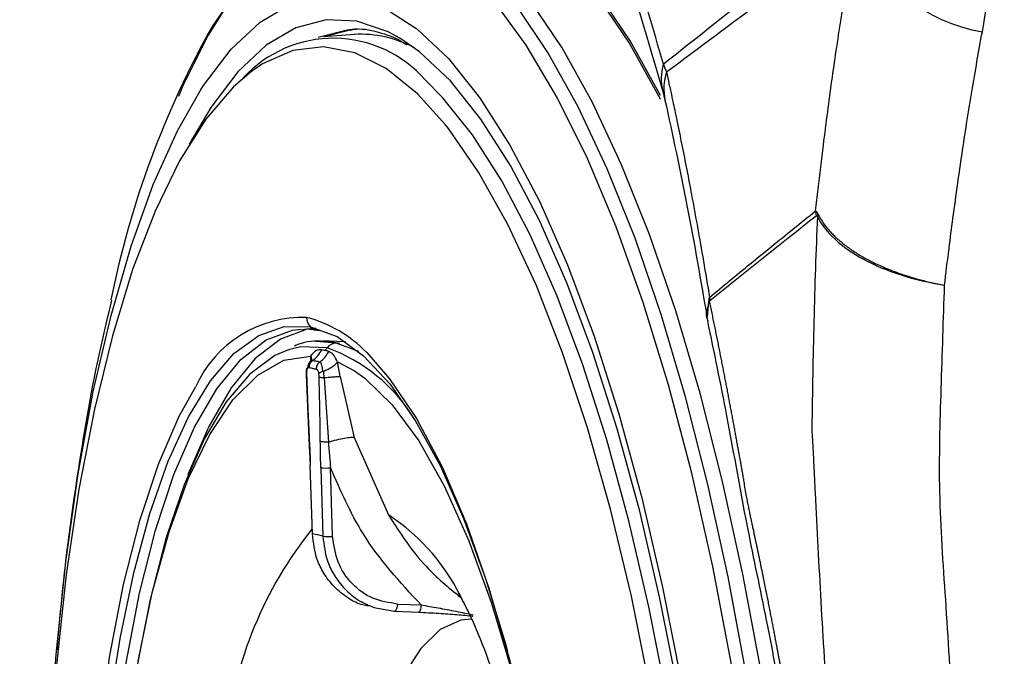
# Model space of a CAD drawing. Extents: x 526 to 613, y 487 to 635.
# Drawn here: x 601 to 603, y 550 to 551 of the extents above; entities that cross this region are included whole.
import ezdxf

# ---------------------------------------------------------------- set-up
doc = ezdxf.new("R2010")
doc.units = 0
doc.header["$MEASUREMENT"] = 0
doc.layers.add('1', color=4, linetype='Continuous')
doc.layers.add('STD TEST', color=3, linetype='Continuous')

# ---------------------------------------------------------------- blocks, each defined once
blk = doc.blocks.new('2023 VANGUARD')
at = {"layer": '1', "color": 3, "linetype": 'Continuous', "lineweight": 25}
for p, q in [((32.6698, -41.0889), (32.6747, -41.0885)), ((32.6771, -41.0963), (32.6316, -41.0997)), ((33.1365, -41.1814), (33.1397, -41.1941)), ((33.2029, -41.5171), (33.2054, -41.4894)), ((32.6397, -41.5527), (32.6201, -41.5538)), ((32.6499, -41.5563), (32.6201, -41.5538)), ((32.6397, -41.5527), (32.6638, -41.5541)), ((32.6839, -41.569), (32.6499, -41.5563)), ((32.6104, -41.5847), (32.6098, -41.5848)), ((32.612, -41.5755), (32.6117, -41.5843)), ((32.6518, -41.5843), (32.6775, -41.5978)), ((32.6054, -41.6029), (32.6095, -41.699)), ((32.632, -41.6079), (32.6384, -41.7038)), ((32.6559, -41.6061), (32.6766, -41.6968)), ((32.6095, -41.699), (32.6112, -41.7381)), ((32.6766, -41.6968), (32.7279, -41.8123)), ((32.611, -41.7383), (32.6141, -41.8405)), ((32.6146, -41.8407), (32.6115, -41.7386)), ((32.6272, -41.742), (32.6303, -41.8442)), ((32.6448, -41.8444), (32.6417, -41.7422)), ((32.706, -41.9502), (32.7371, -41.956)), ((32.7412, -41.9451), (32.7764, -41.9464)), ((32.7374, -41.956), (32.7738, -41.9574))]:
    blk.add_line(p, q, dxfattribs=at)
at = {"layer": '1', "color": 3, "linetype": 'Continuous', "lineweight": 25, "flags": 128}
for points in [[(33.3597, -42.8221), (33.3524, -42.6636), (33.341, -42.5055), (33.3255, -42.349), (33.3061, -42.1953), (33.2828, -42.0455), (33.2559, -41.9008), (33.2256, -41.7623), (33.1922, -41.6311), (33.1557, -41.5081), (33.1167, -41.3943), (33.0752, -41.2905), (33.0317, -41.1976), (32.9865, -41.1163), (32.94, -41.047), (32.8924, -40.9905), (32.8442, -40.9471), (32.7956, -40.9172), (32.7472, -40.9009), (32.7054, -40.898)], [(33.133, -41.1872), (33.0878, -41.1058), (33.0411, -41.0364), (32.9934, -40.9797), (32.945, -40.9362), (32.8963, -40.9062), (32.8477, -40.8899), (32.7996, -40.8874), (32.7637, -40.8948)], [(32.8062, -40.8924), (32.8479, -40.8953), (32.8964, -40.9116), (32.9449, -40.9415), (32.9931, -40.9849), (33.0407, -41.0414), (33.0873, -41.1107), (33.1325, -41.192), (33.1327, -41.1925)], [(33.3373, -42.8229), (33.33, -42.6649), (33.3186, -42.5074), (33.3032, -42.3514), (33.2838, -42.1983), (33.2606, -42.049), (33.2339, -41.9048), (33.2037, -41.7668), (33.1703, -41.6361), (33.134, -41.5135), (33.0951, -41.4001), (33.0538, -41.2967), (33.0105, -41.2041), (32.9654, -41.123), (32.919, -41.0541), (32.8716, -40.9977), (32.8235, -40.9545), (32.7752, -40.9247), (32.7269, -40.9085), (32.6791, -40.906), (32.6422, -40.9137)], [(32.6422, -40.9137), (32.6321, -40.9173), (32.5862, -40.9424), (32.5419, -40.9809), (32.4995, -41.0326), (32.4592, -41.0971), (32.4214, -41.174), (32.415, -41.1889)], [(33.3182, -42.8226), (33.3108, -42.6617), (33.299, -42.5013), (33.283, -42.3425), (33.2628, -42.1868), (33.2388, -42.0353), (33.2109, -41.8894), (33.1795, -41.7501), (33.1449, -41.6185), (33.1072, -41.4958), (33.0669, -41.383), (33.0241, -41.2809), (32.9794, -41.1903), (32.933, -41.112), (32.8852, -41.0467), (32.8366, -40.9948), (32.7875, -40.9567), (32.7382, -40.9329), (32.6892, -40.9234), (32.6409, -40.9283), (32.5936, -40.9476), (32.5478, -40.9812), (32.5037, -41.0287), (32.4662, -41.0827)], [(32.4477, -41.1802), (32.4526, -41.1725), (32.4938, -41.1183), (32.537, -41.0778), (32.5819, -41.0512), (32.628, -41.0389), (32.675, -41.0409), (32.7225, -41.0572), (32.77, -41.0877), (32.8172, -41.1321), (32.8636, -41.1901), (32.9089, -41.2611), (32.9527, -41.3445), (32.9946, -41.4397), (33.0342, -41.5458), (33.0712, -41.6619), (33.1053, -41.787), (33.1362, -41.92), (33.1636, -42.0599), (33.1873, -42.2054), (33.2072, -42.3553), (33.2229, -42.5083), (33.2345, -42.6631), (33.2417, -42.8183)], [(32.745, -41.102), (32.7274, -41.0923), (32.681, -41.0763), (32.635, -41.0743), (32.5898, -41.0864), (32.5459, -41.1124), (32.5036, -41.1521), (32.4633, -41.2052), (32.4312, -41.2598)], [(32.6234, -41.1005), (32.6666, -41.0892), (32.6698, -41.0889)], [(32.6818, -41.0881), (32.6738, -41.0888), (32.6316, -41.0997)], [(33.2356, -42.816), (33.2285, -42.664), (33.2172, -42.5125), (33.2018, -42.3628), (33.1824, -42.2161), (33.1592, -42.0737), (33.1323, -41.9368), (33.1021, -41.8065), (33.0687, -41.6841), (33.0325, -41.5705), (32.9937, -41.4666), (32.9527, -41.3735), (32.9099, -41.2918), (32.8656, -41.2223), (32.8201, -41.1656), (32.7739, -41.1221), (32.745, -41.102)], [(32.8129, -41.2311), (32.7711, -41.1847), (32.7244, -41.147), (32.6776, -41.1235), (32.6311, -41.1145), (32.5853, -41.12), (32.5405, -41.14), (32.5239, -41.1513)], [(32.5239, -41.1513), (32.4973, -41.1743), (32.4559, -41.2226), (32.4169, -41.2845), (32.3804, -41.3594), (32.3469, -41.4466), (32.3167, -41.5453), (32.29, -41.6547), (32.267, -41.7737), (32.2481, -41.9013), (32.2333, -42.0364), (32.2228, -42.1776), (32.2167, -42.3237), (32.215, -42.4734), (32.2177, -42.6254)], [(33.2176, -42.815), (33.2106, -42.6654), (33.1995, -42.5163), (33.1843, -42.3688), (33.1652, -42.2244), (33.1424, -42.0842), (33.1159, -41.9494), (33.0861, -41.8211), (33.0533, -41.7006), (33.0176, -41.5887), (32.9794, -41.4865), (32.9391, -41.3947), (32.8969, -41.3143), (32.8533, -41.2459), (32.8085, -41.19), (32.7833, -41.1646)], [(32.2153, -42.3969), (32.2166, -42.313), (32.2225, -42.1642), (32.2328, -42.0202), (32.2472, -41.8821), (32.2658, -41.7511), (32.2883, -41.6284), (32.3147, -41.515), (32.3445, -41.4119), (32.3776, -41.32), (32.4138, -41.2399), (32.4477, -41.1802)], [(33.1957, -42.8152), (33.1885, -42.6624), (33.1769, -42.5101), (33.1611, -42.3597), (33.1412, -42.2126), (33.1173, -42.07), (33.0897, -41.9334), (33.0587, -41.8039), (33.0244, -41.6827), (32.9873, -41.5709), (32.9477, -41.4695), (32.9058, -41.3794), (32.8622, -41.3015), (32.8171, -41.2364), (32.8129, -41.2311)], [(32.4291, -43.5398), (32.3989, -43.4409), (32.3718, -43.3336), (32.3479, -43.2191), (32.3275, -43.0989), (32.311, -42.9742), (32.2984, -42.8465), (32.2899, -42.7175), (32.2857, -42.5885), (32.2858, -42.4611), (32.2901, -42.3367), (32.2987, -42.2169), (32.3114, -42.103), (32.3281, -41.9964), (32.3485, -41.8984), (32.3725, -41.81), (32.3998, -41.7323), (32.43, -41.6662), (32.4628, -41.6125), (32.4978, -41.5719), (32.5346, -41.5447), (32.5727, -41.5314), (32.6118, -41.532)], [(32.3026, -42.6525), (32.3005, -42.5202), (32.303, -42.3905), (32.3101, -42.2649), (32.3216, -42.1451), (32.3374, -42.0326), (32.3573, -41.9287), (32.3811, -41.8348), (32.4084, -41.7521), (32.439, -41.6816), (32.4724, -41.6242), (32.5082, -41.5806), (32.5459, -41.5513), (32.5852, -41.5368), (32.5981, -41.5353)], [(32.6195, -41.5341), (32.6066, -41.5356), (32.5673, -41.5502), (32.5296, -41.5794), (32.4938, -41.623), (32.4604, -41.6804), (32.4298, -41.7509), (32.429, -41.7531)], [(32.6118, -41.532), (32.6513, -41.5466), (32.6908, -41.575), (32.7298, -41.6169), (32.7679, -41.6717), (32.8047, -41.7389), (32.8396, -41.8176), (32.8723, -41.907), (32.9025, -42.0059), (32.9052, -42.0159)], [(32.5789, -41.5661), (32.5586, -41.5748), (32.5215, -41.6024), (32.4863, -41.644), (32.4535, -41.6992), (32.4234, -41.7673), (32.3964, -41.8473), (32.3729, -41.9384), (32.3531, -42.0393), (32.352, -42.0461)], [(32.6365, -41.5632), (32.5971, -41.5617), (32.5789, -41.5661)], [(32.6956, -41.5705), (32.7297, -41.6093), (32.7695, -41.6684), (32.8077, -41.7408), (32.8439, -41.8256), (32.8776, -41.9216), (32.9084, -42.0278), (32.9358, -42.1427), (32.9597, -42.2649), (32.9795, -42.3929), (32.9952, -42.525), (33.0065, -42.6596), (33.0132, -42.7951)], [(32.3551, -42.0302), (32.3762, -41.9285), (32.4012, -41.8375), (32.4298, -41.7586), (32.4617, -41.6927), (32.4963, -41.6409), (32.5332, -41.6038), (32.572, -41.5819), (32.612, -41.5755)], [(32.6775, -41.5978), (32.6927, -41.6086), (32.7333, -41.6481), (32.773, -41.7021), (32.8112, -41.7701), (32.8475, -41.8509), (32.8813, -41.9437), (32.9122, -42.047), (32.934, -42.134)], [(32.2777, -42.6523), (32.2756, -42.5178), (32.2781, -42.3858), (32.2853, -42.2581), (32.297, -42.1363), (32.3131, -42.0218), (32.3334, -41.9162), (32.3575, -41.8207), (32.3853, -41.7366), (32.4164, -41.6649), (32.441, -41.6207)], [(32.6112, -41.7381), (32.611, -41.7382), (32.611, -41.7383)], [(32.611, -41.7383), (32.6111, -41.7384), (32.6115, -41.7386)], [(32.6146, -41.8407), (32.6141, -41.8406), (32.6141, -41.8405)], [(32.8523, -41.9679), (32.8357, -41.9692), (32.805, -41.983), (32.7759, -42.0114), (32.749, -42.0537), (32.7249, -42.1092)]]:
    blk.add_lwpolyline(points, dxfattribs=at)
at = {"layer": '1', "color": 3, "linetype": 'Continuous', "lineweight": 25}
for centre, radius, start, end in [((33.6538, -40.848), 0.248, 202.0023, 260.3905), ((33.6841, -41.7669), 1.3969, 150.6739, 168.6411), ((32.6459, -41.2839), 0.1819, 40.979, 137.5312), ((32.6869, -41.2618), 0.1658, 61.4492, 93.4028), ((33.2125, -41.1625), 0.0783, 163.8898, 193.9081), ((33.2227, -41.1775), 0.0846, 162.6405, 191.2828), ((33.4643, -41.3532), 0.1004, 183.5157, 187.6751), ((33.4435, -41.3712), 0.0769, 173.8315, 177.3628), ((33.2885, -41.4762), 0.0842, 189.0518, 191.9332), ((33.3061, -41.4798), 0.1003, 184.716, 187.4927), ((32.6003, -41.6927), 0.1748, 88.1232, 155.6759), ((32.6257, -41.5181), 0.0197, 179.7355, 224.8344), ((32.5565, -41.705), 0.1935, 44.047, 75.1791), ((32.6245, -41.5193), 0.018, 225.0348, 273.1042), ((32.6511, -41.5752), 0.0189, 93.6267, 140.7263), ((32.6521, -41.5762), 0.0203, 140.2939, 154.5154), ((32.6081, -41.6833), 0.1187, 74.9092, 77.5211), ((32.5507, -41.8009), 0.2527, 31.2788, 70.1587), ((32.6355, -41.6612), 0.0812, 264.1314, 274.4066), ((32.5619, -42.0679), 0.3047, 24.0566, 56.9897), ((33.0831, -42.2079), 0.6003, 141.3968, 173.8454), ((32.6033, -41.9291), 0.0891, 72.3678, 82.6905), ((32.6386, -41.7634), 0.0812, 264.1313, 274.4066), ((32.7301, -41.9472), 0.0113, 309.324, 11.1801), ((32.7375, -41.955), 0.00103, 249.6825, 256.591), ((32.7727, -41.9564), 0.00103, 249.4226, 256.5872)]:
    blk.add_arc(centre, radius, start, end, dxfattribs=at)
for points, knots in [([(33.1373, -41.1408), (33.1071, -41.0328), (33.0753, -40.9315), (33.0256, -40.7893), (33.0087, -40.7436), (32.9741, -40.6554), (32.9564, -40.6128), (32.867, -40.4106), (32.7931, -40.2825), (32.6977, -40.1644), (32.6785, -40.143), (32.6403, -40.1051), (32.6213, -40.0886), (32.5645, -40.046), (32.5269, -40.027), (32.4519, -40.0077), (32.4143, -40.0077), (32.3415, -40.0267), (32.3061, -40.0456), (32.254, -40.0877), (32.2369, -40.1041), (32.203, -40.1415), (32.1862, -40.1627), (32.1368, -40.2326), (32.1055, -40.2877), (32.0456, -40.414), (32.0171, -40.4853), (31.9766, -40.6048), (31.9634, -40.6468), (31.9382, -40.7337), (31.9262, -40.7787), (31.8916, -40.9185), (31.8706, -41.0179), (31.8328, -41.2292), (31.816, -41.3421), (31.7739, -41.6897), (31.7562, -41.9355), (31.7499, -42.1956)], [0, 0, 0, 0, 0.0625, 0.0625, 0.09375, 0.09375, 0.125, 0.125, 0.25, 0.25, 0.28125, 0.28125, 0.3125, 0.3125, 0.375, 0.375, 0.4375, 0.4375, 0.5, 0.5, 0.53125, 0.53125, 0.5625, 0.5625, 0.625, 0.625, 0.6875, 0.6875, 0.71875, 0.71875, 0.75, 0.75, 0.8125, 0.8125, 0.875, 0.875, 1, 1, 1, 1]), ([(31.9532, -42.2332), (31.9547, -42.1852), (31.9576, -42.0927), (31.9647, -41.9615), (31.9731, -41.8426), (31.9824, -41.7358), (31.9921, -41.6407), (32.0078, -41.5059), (32.0318, -41.3366), (32.0672, -41.1422), (32.1036, -40.9803), (32.14, -40.8447), (32.1759, -40.7297), (32.2143, -40.625), (32.2483, -40.5462), (32.2769, -40.488), (32.2999, -40.4456), (32.3242, -40.4054), (32.3498, -40.3678), (32.3767, -40.3332), (32.405, -40.3021), (32.4288, -40.2803), (32.4478, -40.2653), (32.4621, -40.2552), (32.4776, -40.2455), (32.4945, -40.2366), (32.5127, -40.2288), (32.5375, -40.2207), (32.566, -40.2155), (32.6047, -40.216), (32.6345, -40.219), (32.6547, -40.2291), (32.6581, -40.2308)], [0, 0, 0, 0, 0.039701, 0.076516, 0.110448, 0.1415, 0.169676, 0.194977, 0.263713, 0.328857, 0.390422, 0.439314, 0.488201, 0.537089, 0.585985, 0.611292, 0.637475, 0.664534, 0.692471, 0.721288, 0.750987, 0.781569, 0.794805, 0.809237, 0.824863, 0.841685, 0.859705, 0.878922, 0.914669, 0.942948, 0.990521, 1, 1, 1, 1]), ([(32.6707, -40.2344), (32.6796, -40.2393), (32.6956, -40.248), (32.7223, -40.2727), (32.7459, -40.2981), (32.7683, -40.3252), (32.7905, -40.3547), (32.8158, -40.3916), (32.8471, -40.4418), (32.8871, -40.5133), (32.9321, -40.6049), (32.9803, -40.7157), (33.0296, -40.8429), (33.083, -40.9976), (33.1181, -41.118), (33.1365, -41.1814)], [0, 0, 0, 0, 0.1067003, 0.1910896, 0.2527448, 0.2966719, 0.3420001, 0.3902671, 0.4448223, 0.5171089, 0.6085539, 0.6902568, 0.7826593, 0.8856236, 1, 1, 1, 1]), ([(33.3667, -41.3676), (33.3646, -41.4188), (33.3628, -41.4709), (33.3608, -41.5504), (33.3602, -41.5773), (33.3595, -41.6177), (33.3593, -41.6312), (33.359, -41.6512), (33.3589, -41.6579), (33.3587, -41.6678), (33.3586, -41.6711), (33.3585, -41.6759), (33.3585, -41.6775), (33.3584, -41.6808), (33.3584, -41.6834), (33.3585, -41.687), (33.3586, -41.6897), (33.3587, -41.6911), (33.359, -41.6955), (33.3592, -41.6984), (33.3597, -41.7063), (33.3599, -41.7107), (33.3603, -41.7188), (33.3605, -41.7226), (33.3609, -41.73), (33.3611, -41.7337), (33.3619, -41.7516), (33.3626, -41.7656), (33.3647, -41.8069), (33.3661, -41.8335), (33.3703, -41.9143), (33.3733, -41.969), (33.3836, -42.1343), (33.3918, -42.2449), (33.4058, -42.4124), (33.4107, -42.4686), (33.421, -42.5807), (33.4264, -42.6365), (33.4433, -42.8027), (33.4554, -42.912), (33.4812, -43.1279), (33.495, -43.2344), (33.5168, -43.3921), (33.5243, -43.4444), (33.5395, -43.5469), (33.5472, -43.5973), (33.5707, -43.7461), (33.5868, -43.842), (33.6202, -44.0273), (33.6374, -44.1167), (33.6641, -44.2461), (33.6731, -44.2884), (33.6911, -44.3703), (33.7002, -44.4101), (33.7277, -44.526), (33.7462, -44.5988), (33.7745, -44.7015), (33.784, -44.7347), (33.8031, -44.7989), (33.8224, -44.861), (33.842, -44.9185), (33.8615, -44.9734), (33.8712, -44.9995), (33.9005, -45.0741), (33.92, -45.1188), (33.9591, -45.1986), (33.9787, -45.2337), (34.0081, -45.2795), (34.0179, -45.2936), (34.0374, -45.3192), (34.047, -45.3308), (34.0758, -45.362), (34.0948, -45.3779), (34.1322, -45.401), (34.1506, -45.408), (34.178, -45.412), (34.1871, -45.4123), (34.2051, -45.4106), (34.214, -45.4087), (34.2403, -45.4), (34.2573, -45.3902), (34.2902, -45.3631), (34.3062, -45.3459), (34.3372, -45.3045), (34.3522, -45.2805), (34.3812, -45.2258), (34.3952, -45.195), (34.4218, -45.1281), (34.4344, -45.0919), (34.4523, -45.0338), (34.4582, -45.0138), (34.4695, -44.9726), (34.475, -44.9514), (34.4909, -44.8866), (34.5008, -44.8414), (34.5284, -44.7012), (34.544, -44.6014), (34.5701, -44.3911), (34.5806, -44.2802), (34.5963, -44.0569), (34.6016, -43.9438), (34.6062, -43.773), (34.6072, -43.7159), (34.608, -43.6013), (34.608, -43.5437), (34.6062, -43.3726), (34.6031, -43.2609), (34.5936, -43.0425), (34.5872, -42.9358), (34.5757, -42.7798), (34.5715, -42.7284), (34.5625, -42.6271), (34.5577, -42.5773), (34.5427, -42.4315), (34.5319, -42.3389), (34.5089, -42.1623), (34.4967, -42.0783), (34.4717, -41.9186), (34.4588, -41.8428), (34.4391, -41.7352), (34.4325, -41.7003), (34.4193, -41.6331), (34.4127, -41.6007), (34.3801, -41.4442), (34.3546, -41.3369), (34.3191, -41.1981), (34.3077, -41.1557), (34.286, -41.078), (34.2756, -41.0426), (34.261, -40.994), (34.2563, -40.9786), (34.2496, -40.9566), (34.2473, -40.9495), (34.2441, -40.9388), (34.243, -40.9353), (34.2413, -40.9298), (34.2408, -40.9279), (34.2399, -40.9247), (34.2396, -40.9235), (34.2391, -40.9214), (34.2389, -40.9207), (34.2385, -40.9191), (34.2384, -40.9183), (34.238, -40.9169), (34.2378, -40.9163), (34.2373, -40.9149), (34.2371, -40.9141), (34.2364, -40.9119), (34.2359, -40.9104), (34.2345, -40.906), (34.2336, -40.903), (34.2309, -40.894), (34.229, -40.888), (34.2238, -40.8708), (34.2204, -40.8602), (34.2048, -40.8105), (34.1953, -40.782), (34.189, -40.7632)], [0, 0, 0, 0, 0.007813, 0.007813, 0.011719, 0.011719, 0.013672, 0.013672, 0.014648, 0.014648, 0.015137, 0.015137, 0.015381, 0.015381, 0.015625, 0.015747, 0.015747, 0.015869, 0.015869, 0.016113, 0.016113, 0.016602, 0.016602, 0.01709, 0.01709, 0.017578, 0.017578, 0.019531, 0.019531, 0.023437, 0.023437, 0.03125, 0.03125, 0.046875, 0.046875, 0.054688, 0.054688, 0.0625, 0.0625, 0.078125, 0.078125, 0.09375, 0.09375, 0.101563, 0.101563, 0.109375, 0.109375, 0.125, 0.125, 0.140625, 0.140625, 0.148438, 0.148438, 0.15625, 0.15625, 0.171875, 0.171875, 0.179688, 0.179688, 0.1875, 0.195313, 0.195313, 0.203125, 0.203125, 0.21875, 0.21875, 0.234375, 0.234375, 0.242188, 0.242188, 0.25, 0.25, 0.265625, 0.265625, 0.28125, 0.28125, 0.289063, 0.289063, 0.296875, 0.296875, 0.3125, 0.3125, 0.328125, 0.328125, 0.34375, 0.34375, 0.359375, 0.359375, 0.375, 0.375, 0.382813, 0.382813, 0.390625, 0.390625, 0.40625, 0.40625, 0.4375, 0.4375, 0.46875, 0.46875, 0.5, 0.5, 0.515625, 0.515625, 0.53125, 0.53125, 0.5625, 0.5625, 0.59375, 0.59375, 0.609375, 0.609375, 0.625, 0.625, 0.65625, 0.65625, 0.6875, 0.6875, 0.71875, 0.71875, 0.734375, 0.734375, 0.75, 0.75, 0.8125, 0.8125, 0.84375, 0.84375, 0.875, 0.875, 0.890625, 0.890625, 0.898438, 0.898438, 0.902344, 0.902344, 0.904297, 0.904297, 0.905273, 0.905273, 0.905762, 0.905762, 0.90625, 0.90625, 0.907227, 0.907227, 0.908203, 0.908203, 0.910156, 0.910156, 0.914063, 0.914063, 0.921875, 0.921875, 0.9375, 0.9375, 1, 1, 1, 1]), ([(33.3641, -41.3593), (33.3654, -41.3484), (33.3679, -41.3266), (33.3718, -41.2939), (33.3764, -41.2554), (33.3819, -41.2124), (33.3882, -41.1655), (33.3949, -41.1193), (33.4009, -41.08), (33.4057, -41.049), (33.4093, -41.026), (33.4128, -41.0048), (33.4153, -40.9902), (33.4165, -40.9833)], [0, 0, 0, 0, 0.08267, 0.166043, 0.249969, 0.378466, 0.499862, 0.619435, 0.749924, 0.821422, 0.87497, 0.940792, 1, 1, 1, 1]), ([(32.6709, -41.0898), (32.6739, -41.0892), (32.6889, -41.0863), (32.7151, -41.0931), (32.7407, -41.1013), (32.7541, -41.1112), (32.7553, -41.112)], [0, 0, 0, 0, 0.110645, 0.571359, 0.964182, 1, 1, 1, 1]), ([(33.5562, -41.4698), (33.557, -41.4626), (33.5592, -41.4442), (33.5633, -41.411), (33.569, -41.3674), (33.5754, -41.3206), (33.5822, -41.2736), (33.5892, -41.228), (33.5966, -41.1821), (33.6044, -41.1365), (33.6097, -41.1072), (33.6124, -41.0925)], [0, 0, 0, 0, 0.0537107, 0.1370727, 0.2500602, 0.385424, 0.4999995, 0.6202554, 0.7499392, 0.8749429, 1, 1, 1, 1]), ([(33.1373, -41.1408), (33.1381, -41.1427), (33.1397, -41.1466), (33.1412, -41.1503), (33.1419, -41.1522)], [0, 0, 0, 0, 0.494327, 1, 1, 1, 1]), ([(33.1419, -41.1522), (33.1432, -41.1581), (33.1458, -41.1702), (33.1484, -41.1823), (33.1498, -41.1885)], [0, 0, 0, 0, 0.482965, 1, 1, 1, 1]), ([(33.1498, -41.1885), (33.1503, -41.191), (33.1518, -41.1979), (33.1544, -41.2099), (33.1589, -41.2316), (33.165, -41.2612), (33.1723, -41.2981), (33.18, -41.3387), (33.1883, -41.3839), (33.1972, -41.4348), (33.2031, -41.47), (33.2061, -41.4881)], [0, 0, 0, 0, 0.026175, 0.071433, 0.125009, 0.250012, 0.375096, 0.500006, 0.657953, 0.824784, 1, 1, 1, 1]), ([(33.1397, -41.194), (33.1511, -41.2466), (33.1739, -41.3515), (33.1931, -41.4638), (33.2027, -41.5199)], [0, 0, 0, 0, 0.500613, 1, 1, 1, 1]), ([(33.2061, -41.4881), (33.216, -41.4798), (33.2363, -41.463), (33.267, -41.4378), (33.2987, -41.412), (33.3312, -41.3857), (33.353, -41.3682), (33.3641, -41.3593)], [0, 0, 0, 0, 0.18666, 0.37999, 0.57999, 0.786661, 1, 1, 1, 1]), ([(33.3641, -41.3593), (33.3644, -41.3594), (33.3648, -41.3597), (33.3656, -41.3604), (33.3663, -41.3614), (33.3669, -41.3624), (33.3671, -41.3629)], [0, 0, 0, 0, 0.264034, 0.516364, 0.760428, 1, 1, 1, 1]), ([(33.3667, -41.3676), (33.3782, -41.3911), (33.4024, -41.4135), (33.4686, -41.4492), (33.5109, -41.4628), (33.5562, -41.4698)], [0, 0, 0, 0, 0.5, 0.5, 1, 1, 1, 1]), ([(33.3671, -41.3629), (33.3679, -41.3646), (33.3696, -41.3679), (33.3726, -41.373), (33.376, -41.378), (33.3799, -41.3832), (33.3842, -41.3883), (33.389, -41.3935), (33.3942, -41.3987), (33.3999, -41.4038), (33.4062, -41.4089), (33.4128, -41.4139), (33.42, -41.4189), (33.4276, -41.4238), (33.4339, -41.4275), (33.4389, -41.4303), (33.4432, -41.4326), (33.4488, -41.4355), (33.4561, -41.439), (33.465, -41.443), (33.4756, -41.4474), (33.4881, -41.4521), (33.5024, -41.4569), (33.5187, -41.4616), (33.5367, -41.4661), (33.5495, -41.4685), (33.5562, -41.4698)], [0, 0, 0, 0, 0.034829, 0.0703319, 0.1064954, 0.1433036, 0.1807376, 0.2187756, 0.2573932, 0.2965626, 0.3362536, 0.3764327, 0.4170639, 0.4581085, 0.499525, 0.5136718, 0.5343528, 0.5615499, 0.5952267, 0.6353177, 0.6817161, 0.7342603, 0.79272, 0.8567829, 0.9260441, 1, 1, 1, 1]), ([(34.3563, -45.183), (34.3559, -45.1832), (34.3463, -45.189), (34.3269, -45.193), (34.2983, -45.1944), (34.2693, -45.1869), (34.2439, -45.1736), (34.222, -45.1574), (34.2033, -45.1404), (34.1835, -45.119), (34.1627, -45.0926), (34.1409, -45.0608), (34.1182, -45.023), (34.0949, -44.9794), (34.0703, -44.9279), (34.0428, -44.8639), (34.0189, -44.8013), (34.0002, -44.7481), (33.9887, -44.7139), (33.9785, -44.6828), (33.9698, -44.655), (33.9623, -44.6308), (33.9477, -44.582), (33.9262, -44.5063), (33.8986, -44.4001), (33.8734, -44.2956), (33.8506, -44.1941), (33.8226, -44.0616), (33.7896, -43.8926), (33.753, -43.6834), (33.7191, -43.47), (33.6876, -43.2516), (33.6581, -43.0262), (33.6333, -42.8151), (33.6129, -42.6225), (33.5966, -42.4534), (33.5819, -42.2835), (33.5684, -42.1125), (33.5584, -41.9417), (33.5464, -41.7779), (33.5512, -41.6212), (33.5545, -41.5208), (33.5562, -41.4698)], [0, 0, 0, 0, 0.001057, 0.02657, 0.052179, 0.077885, 0.103685, 0.119219, 0.135677, 0.153057, 0.171359, 0.19058, 0.21072, 0.231777, 0.252518, 0.276911, 0.306282, 0.318291, 0.329064, 0.338601, 0.346904, 0.353973, 0.359808, 0.388998, 0.416377, 0.441948, 0.465715, 0.48768, 0.531696, 0.574913, 0.616267, 0.657985, 0.700555, 0.743376, 0.775664, 0.807676, 0.83759, 0.870986, 0.904698, 0.936241, 0.967578, 1, 1, 1, 1]), ([(31.9352, -42.6718), (31.9355, -42.6815), (31.9361, -42.7022), (31.9377, -42.7331), (31.9398, -42.7638), (31.9419, -42.793), (31.944, -42.8212), (31.946, -42.8492), (31.9482, -42.8773), (31.9503, -42.9055), (31.9526, -42.9338), (31.955, -42.9621), (31.9574, -42.9903), (31.9599, -43.0184), (31.9625, -43.0464), (31.9652, -43.0744), (31.9679, -43.1023), (31.9707, -43.1301), (31.9736, -43.1579), (31.9766, -43.1857), (31.9796, -43.2134), (31.9827, -43.241), (31.9859, -43.2686), (31.9891, -43.2962), (31.9924, -43.3237), (31.9958, -43.3512), (31.9993, -43.3787), (32.0029, -43.406), (32.0065, -43.4334), (32.0102, -43.4607), (32.014, -43.4879), (32.0179, -43.5151), (32.0218, -43.5422), (32.0259, -43.5693), (32.03, -43.5963), (32.0342, -43.6232), (32.0384, -43.65), (32.0427, -43.6767), (32.0471, -43.7032), (32.0516, -43.7296), (32.0561, -43.7558), (32.0607, -43.7819), (32.0654, -43.8079), (32.0701, -43.8337), (32.0749, -43.8593), (32.0797, -43.8848), (32.0847, -43.9102), (32.0896, -43.9354), (32.0947, -43.9604), (32.0998, -43.9854), (32.105, -44.0101), (32.1102, -44.0347), (32.1155, -44.0592), (32.1209, -44.0835), (32.1263, -44.1077), (32.1318, -44.1317), (32.1374, -44.1556), (32.143, -44.1794), (32.1487, -44.2029), (32.1545, -44.2264), (32.1603, -44.2497), (32.1662, -44.2728), (32.1722, -44.2958), (32.1782, -44.3186), (32.1843, -44.3413), (32.1905, -44.3638), (32.1967, -44.3862), (32.203, -44.4083), (32.2093, -44.4302), (32.2156, -44.4519), (32.222, -44.4733), (32.2285, -44.4945), (32.2349, -44.5155), (32.2415, -44.5363), (32.2481, -44.5568), (32.2547, -44.5771), (32.2613, -44.5972), (32.268, -44.6171), (32.2748, -44.6367), (32.2816, -44.6562), (32.2884, -44.6753), (32.2953, -44.6943), (32.3023, -44.713), (32.3092, -44.7316), (32.3162, -44.7499), (32.3233, -44.7679), (32.3326, -44.7913), (32.352, -44.8387), (32.378, -44.8981), (32.4088, -44.9624), (32.4458, -45.0341), (32.4917, -45.1129), (32.5504, -45.197), (32.6447, -45.3052), (32.746, -45.3683), (32.8393, -45.3766), (32.8963, -45.3665), (32.9487, -45.3443), (33.0024, -45.3063), (33.0731, -45.2354), (33.1507, -45.1186), (33.2262, -44.9493), (33.276, -44.8), (33.3102, -44.6751), (33.335, -44.5697), (33.3575, -44.4584), (33.3861, -44.2923), (33.408, -44.1197), (33.4233, -43.9441), (33.4346, -43.7765), (33.4428, -43.5498), (33.4414, -43.3077), (33.4345, -43.1105), (33.4262, -42.9606), (33.4151, -42.8099), (33.4011, -42.6593), (33.3842, -42.5091), (33.3687, -42.3909), (33.3543, -42.2915), (33.3417, -42.2102), (33.3282, -42.1297), (33.3195, -42.08), (33.3161, -42.0611), (33.3158, -42.0596), (33.3155, -42.0579), (33.3152, -42.0563), (33.3149, -42.0545), (33.3145, -42.0526), (33.3142, -42.0507), (33.3138, -42.0486), (33.3134, -42.0465), (33.313, -42.0443), (33.3126, -42.0421), (33.3122, -42.0397), (33.3117, -42.0373), (33.3113, -42.0348), (33.3108, -42.0322), (33.3103, -42.0295), (33.3098, -42.0267), (33.3093, -42.0239), (33.3087, -42.021), (33.3082, -42.018), (33.3076, -42.0149), (33.307, -42.0117), (33.3064, -42.0085), (33.3058, -42.0052), (33.3052, -42.0018), (33.3045, -41.9983), (33.3039, -41.9947), (33.3032, -41.9911), (33.3025, -41.9874), (33.3018, -41.9836), (33.301, -41.9798), (33.3003, -41.9758), (33.2995, -41.9718), (33.2987, -41.9677), (33.2979, -41.9636), (33.2971, -41.9593), (33.2963, -41.955), (33.2954, -41.9507), (33.2945, -41.9462), (33.2937, -41.9417), (33.2927, -41.9371), (33.2918, -41.9325), (33.2909, -41.9277), (33.2899, -41.9229), (33.2889, -41.9181), (33.2879, -41.9131), (33.2869, -41.9081), (33.2859, -41.903), (33.2848, -41.8978), (33.2837, -41.8925), (33.2826, -41.8872), (33.2815, -41.8817), (33.2803, -41.8762), (33.2791, -41.8705), (33.2779, -41.8648), (33.2767, -41.8589), (33.2754, -41.853), (33.2741, -41.8469), (33.2728, -41.8407), (33.2715, -41.8345), (33.2701, -41.8281), (33.2688, -41.8216), (33.2673, -41.8148), (33.2659, -41.8079), (33.2644, -41.8006), (33.2628, -41.7927), (33.261, -41.7837), (33.2592, -41.7736), (33.2577, -41.7639), (33.2564, -41.7559), (33.2552, -41.7491), (33.254, -41.7424), (33.2528, -41.7355), (33.2515, -41.7285), (33.2502, -41.7214), (33.249, -41.7142), (33.2476, -41.707), (33.2463, -41.6996), (33.2449, -41.6922), (33.2436, -41.6847), (33.2422, -41.6771), (33.2408, -41.6695), (33.2393, -41.6618), (33.2379, -41.654), (33.2364, -41.6461), (33.2349, -41.6382), (33.2334, -41.6302), (33.2318, -41.6221), (33.2303, -41.6139), (33.2287, -41.6057), (33.2271, -41.5975), (33.2255, -41.5892), (33.2238, -41.5808), (33.2221, -41.5723), (33.2205, -41.5638), (33.2188, -41.5553), (33.217, -41.5466), (33.2153, -41.538), (33.2135, -41.5292), (33.2117, -41.5204), (33.2099, -41.5115), (33.208, -41.5026), (33.2068, -41.4966), (33.2062, -41.4936)], [0, 0, 0, 0, 0.003027, 0.006389, 0.009569, 0.012559, 0.015451, 0.018335, 0.021245, 0.024173, 0.027109, 0.030047, 0.032976, 0.035899, 0.038819, 0.041736, 0.04465, 0.047564, 0.050476, 0.053389, 0.056302, 0.059217, 0.062133, 0.065051, 0.067972, 0.070896, 0.073821, 0.07675, 0.079682, 0.082618, 0.085558, 0.088501, 0.091449, 0.094402, 0.097358, 0.100313, 0.103266, 0.106217, 0.109166, 0.112113, 0.115057, 0.117998, 0.120936, 0.12387, 0.1268, 0.129728, 0.132654, 0.135579, 0.138503, 0.141426, 0.144349, 0.147272, 0.150196, 0.15312, 0.156044, 0.158971, 0.161898, 0.164828, 0.16776, 0.170694, 0.173632, 0.176572, 0.179516, 0.182464, 0.185416, 0.188372, 0.191331, 0.194285, 0.197234, 0.200179, 0.20312, 0.206056, 0.20899, 0.21192, 0.214848, 0.217774, 0.220697, 0.223619, 0.226539, 0.229458, 0.232377, 0.235295, 0.238213, 0.241132, 0.244051, 0.246971, 0.249893, 0.255499, 0.270741, 0.281141, 0.291665, 0.313583, 0.333253, 0.356862, 0.416508, 0.44143, 0.458102, 0.479054, 0.499867, 0.519463, 0.562302, 0.59676, 0.624683, 0.640321, 0.65601, 0.671704, 0.68731, 0.722884, 0.73632, 0.749794, 0.781036, 0.812139, 0.827744, 0.843461, 0.859141, 0.874754, 0.890318, 0.905887, 0.911684, 0.92151, 0.931496, 0.937212, 0.937366, 0.937529, 0.937701, 0.937882, 0.938071, 0.93827, 0.938477, 0.938693, 0.938918, 0.939151, 0.939393, 0.939644, 0.939904, 0.940173, 0.94045, 0.940737, 0.941031, 0.941335, 0.941648, 0.941969, 0.942299, 0.942637, 0.942984, 0.943339, 0.943703, 0.944076, 0.944456, 0.944846, 0.945243, 0.945649, 0.946064, 0.946486, 0.946917, 0.947356, 0.947803, 0.948258, 0.948721, 0.949192, 0.949672, 0.950159, 0.950653, 0.951156, 0.951666, 0.952185, 0.952711, 0.953247, 0.95379, 0.954343, 0.954905, 0.955477, 0.956059, 0.95665, 0.957252, 0.957866, 0.95849, 0.959125, 0.959772, 0.960431, 0.961103, 0.961787, 0.962482, 0.963193, 0.963923, 0.964679, 0.965468, 0.966304, 0.967258, 0.968416, 0.969579, 0.970362, 0.971084, 0.971832, 0.972597, 0.973375, 0.974165, 0.974965, 0.975774, 0.976593, 0.977422, 0.97826, 0.979108, 0.979965, 0.980831, 0.981706, 0.982591, 0.983485, 0.984387, 0.985299, 0.986219, 0.987147, 0.988084, 0.98903, 0.989983, 0.990945, 0.991915, 0.992895, 0.993883, 0.99488, 0.995886, 0.996901, 0.997925, 0.998958, 1, 1, 1, 1]), ([(32.3156, -41.4924), (32.3099, -41.516), (32.2898, -41.5978), (32.2658, -41.7406), (32.2445, -41.8908), (32.2368, -41.9826), (32.2342, -42.0134)], [0, 0, 0, 0, 0.141664, 0.491102, 0.829285, 1, 1, 1, 1]), ([(33.2062, -41.4936), (33.2024, -41.5038), (33.1986, -41.5142), (33.2035, -41.5228), (33.2036, -41.523)], [0, 0, 0, 0, 0.980709, 1, 1, 1, 1]), ([(33.2054, -41.4894), (33.2055, -41.4892), (33.2057, -41.4886), (33.206, -41.4883), (33.2061, -41.4881)], [0, 0, 0, 0, 0.497604, 1, 1, 1, 1]), ([(33.2029, -41.5232), (33.2126, -41.5699), (33.2339, -41.6728), (33.2603, -41.8263), (33.292, -41.9718), (33.3186, -42.1194), (33.3472, -42.2913), (33.3762, -42.5022), (33.3995, -42.7162), (33.4158, -42.9184), (33.4257, -43.0909), (33.4309, -43.2389), (33.433, -43.3596), (33.4332, -43.4549), (33.4323, -43.5388), (33.4304, -43.6275), (33.4264, -43.7357), (33.4191, -43.8653), (33.4072, -44.0134), (33.3894, -44.1737), (33.364, -44.3471), (33.3321, -44.5124), (33.297, -44.6542), (33.2672, -44.7531), (33.2436, -44.8211), (33.2242, -44.8718), (33.2041, -44.9193), (33.1811, -44.9678), (33.1537, -45.0182), (33.1244, -45.0633), (33.0932, -45.1026), (33.0748, -45.1159), (33.0648, -45.1231)], [0, 0, 0, 0, 0.0322205, 0.0709275, 0.1003352, 0.1260709, 0.164679, 0.2081696, 0.2568084, 0.2965254, 0.3330268, 0.3639393, 0.3894474, 0.4096453, 0.425207, 0.4439031, 0.4680649, 0.4977675, 0.532851, 0.573026, 0.6165164, 0.6687427, 0.7131543, 0.7493599, 0.7713254, 0.7905055, 0.8120657, 0.8364308, 0.8646336, 0.9011691, 0.9462629, 1, 1, 1, 1]), ([(32.5991, -41.5363), (32.6017, -41.5358), (32.6089, -41.5345), (32.6163, -41.536), (32.621, -41.5369)], [0, 0, 0, 0, 0.360194, 1, 1, 1, 1]), ([(32.6548, -41.5567), (32.6473, -41.5555), (32.6267, -41.5523), (32.6037, -41.5533), (32.5895, -41.5599), (32.5877, -41.5607)], [0, 0, 0, 0, 0.332537, 0.917008, 1, 1, 1, 1]), ([(32.6285, -41.5664), (32.6255, -41.5662), (32.6197, -41.5659), (32.6145, -41.5724), (32.612, -41.5755)], [0, 0, 0, 0, 0.529808, 1, 1, 1, 1]), ([(32.6149, -41.5822), (32.6177, -41.58), (32.6232, -41.5757), (32.6268, -41.5695), (32.6285, -41.5664)], [0, 0, 0, 0, 0.502809, 1, 1, 1, 1]), ([(32.6256, -41.5845), (32.6283, -41.5824), (32.6338, -41.578), (32.6373, -41.5718), (32.639, -41.5687)], [0, 0, 0, 0, 0.502816, 1, 1, 1, 1]), ([(32.6338, -41.5674), (32.6328, -41.5672), (32.631, -41.5669), (32.6293, -41.5665), (32.6285, -41.5664)], [0, 0, 0, 0, 0.560093, 1, 1, 1, 1]), ([(32.6518, -41.5843), (32.6499, -41.5803), (32.646, -41.5717), (32.6414, -41.5698), (32.639, -41.5687)], [0, 0, 0, 0, 0.468065, 1, 1, 1, 1]), ([(32.6149, -41.5822), (32.6143, -41.5822), (32.613, -41.5821), (32.6107, -41.5838), (32.6084, -41.5873), (32.6078, -41.5911), (32.6075, -41.5931)], [0, 0, 0, 0, 0.210808, 0.445743, 0.703445, 1, 1, 1, 1]), ([(32.6149, -41.5822), (32.6141, -41.5828), (32.6126, -41.584), (32.6109, -41.5867), (32.6098, -41.5896), (32.6097, -41.5917), (32.6097, -41.5927)], [0, 0, 0, 0, 0.245697, 0.5, 0.754303, 1, 1, 1, 1]), ([(32.6137, -41.5838), (32.6138, -41.5826), (32.6142, -41.5798), (32.6128, -41.577), (32.612, -41.5755)], [0, 0, 0, 0, 0.4530659, 1, 1, 1, 1]), ([(32.6256, -41.5845), (32.6236, -41.5841), (32.62, -41.5833), (32.6165, -41.5825), (32.6149, -41.5822)], [0, 0, 0, 0, 0.559999, 1, 1, 1, 1]), ([(32.6256, -41.5845), (32.6248, -41.5851), (32.6232, -41.5864), (32.6215, -41.589), (32.6204, -41.5919), (32.6203, -41.594), (32.6203, -41.595)], [0, 0, 0, 0, 0.245697, 0.5, 0.754303, 1, 1, 1, 1]), ([(32.6306, -41.5982), (32.6301, -41.596), (32.6292, -41.5918), (32.6281, -41.5876), (32.627, -41.5852), (32.626, -41.5848), (32.6256, -41.5845)], [0, 0, 0, 0, 0.297153, 0.554926, 0.789648, 1, 1, 1, 1]), ([(32.6306, -41.5982), (32.6331, -41.5972), (32.6382, -41.5951), (32.6444, -41.5915), (32.6492, -41.5879), (32.6509, -41.5855), (32.6518, -41.5843)], [0, 0, 0, 0, 0.249676, 0.503855, 0.756033, 1, 1, 1, 1]), ([(32.6559, -41.6061), (32.6553, -41.6023), (32.6542, -41.5948), (32.6526, -41.5878), (32.6518, -41.5843)], [0, 0, 0, 0, 0.495801, 1, 1, 1, 1]), ([(32.6056, -41.5955), (32.6055, -41.5967), (32.6053, -41.5991), (32.6053, -41.6017), (32.6054, -41.6029)], [0, 0, 0, 0, 0.501014, 1, 1, 1, 1]), ([(32.6075, -41.5931), (32.6071, -41.5935), (32.6062, -41.5941), (32.6056, -41.5953), (32.6055, -41.5965), (32.6059, -41.5973), (32.6061, -41.5978)], [0, 0, 0, 0, 0.2470065, 0.5, 0.7529935, 1, 1, 1, 1]), ([(32.6061, -41.5978), (32.606, -41.5987), (32.6058, -41.6005), (32.6059, -41.6024), (32.6059, -41.6032)], [0, 0, 0, 0, 0.562763, 1, 1, 1, 1]), ([(32.6061, -41.5978), (32.6063, -41.5968), (32.6066, -41.5948), (32.6079, -41.5928), (32.609, -41.5927), (32.6097, -41.5927)], [0, 0, 0, 0, 0.243345, 0.515967, 1, 1, 1, 1]), ([(32.6097, -41.5927), (32.6116, -41.5931), (32.6152, -41.5939), (32.6187, -41.5947), (32.6203, -41.595)], [0, 0, 0, 0, 0.56, 1, 1, 1, 1]), ([(32.6203, -41.595), (32.6207, -41.5952), (32.6216, -41.5956), (32.6228, -41.5972), (32.6237, -41.5993), (32.624, -41.6009), (32.6242, -41.6018)], [0, 0, 0, 0, 0.316237, 0.605106, 0.810922, 1, 1, 1, 1]), ([(32.6306, -41.5982), (32.6298, -41.5985), (32.6283, -41.599), (32.6265, -41.5999), (32.625, -41.6008), (32.6245, -41.6014), (32.6242, -41.6018)], [0, 0, 0, 0, 0.247007, 0.5, 0.752993, 1, 1, 1, 1]), ([(32.6247, -41.6074), (32.6247, -41.6063), (32.6246, -41.6044), (32.6243, -41.6026), (32.6242, -41.6018)], [0, 0, 0, 0, 0.557139, 1, 1, 1, 1]), ([(32.6306, -41.5982), (32.6309, -41.5998), (32.6314, -41.6029), (32.6318, -41.6062), (32.632, -41.6079)], [0, 0, 0, 0, 0.494345, 1, 1, 1, 1]), ([(32.6059, -41.6032), (32.6066, -41.6211), (32.6077, -41.653), (32.6093, -41.685), (32.6099, -41.6991)], [0, 0, 0, 0, 0.559998, 1, 1, 1, 1]), ([(32.632, -41.6079), (32.6311, -41.6079), (32.6295, -41.6079), (32.6274, -41.6078), (32.6257, -41.6076), (32.625, -41.6074), (32.6247, -41.6074)], [0, 0, 0, 0, 0.246698, 0.5, 0.753302, 1, 1, 1, 1]), ([(32.6264, -41.7027), (32.6262, -41.685), (32.6258, -41.6532), (32.625, -41.6214), (32.6247, -41.6074)], [0, 0, 0, 0, 0.559997, 1, 1, 1, 1]), ([(32.632, -41.6079), (32.6347, -41.6076), (32.6403, -41.607), (32.6472, -41.6064), (32.6527, -41.606), (32.6549, -41.6061), (32.6559, -41.6061)], [0, 0, 0, 0, 0.249775, 0.504218, 0.756467, 1, 1, 1, 1]), ([(32.6099, -41.6991), (32.6103, -41.7065), (32.6109, -41.7196), (32.6114, -41.7328), (32.6115, -41.7386)], [0, 0, 0, 0, 0.559985, 1, 1, 1, 1]), ([(32.6384, -41.7038), (32.6371, -41.7038), (32.6345, -41.7038), (32.6309, -41.7036), (32.628, -41.7032), (32.6269, -41.7029), (32.6264, -41.7027)], [0, 0, 0, 0, 0.243098, 0.5, 0.756902, 1, 1, 1, 1]), ([(32.6272, -41.742), (32.627, -41.7347), (32.6267, -41.7215), (32.6265, -41.7085), (32.6264, -41.7027)], [0, 0, 0, 0, 0.559985, 1, 1, 1, 1]), ([(32.6384, -41.7038), (32.6426, -41.7026), (32.6511, -41.7001), (32.6628, -41.6976), (32.672, -41.6963), (32.6751, -41.6966), (32.6766, -41.6968)], [0, 0, 0, 0, 0.250711, 0.510511, 0.764609, 1, 1, 1, 1]), ([(32.6384, -41.7038), (32.6389, -41.711), (32.6399, -41.7238), (32.6412, -41.7366), (32.6417, -41.7422)], [0, 0, 0, 0, 0.561456, 1, 1, 1, 1]), ([(32.7764, -41.9464), (32.7453, -41.9125), (32.6896, -41.852), (32.6564, -41.7758), (32.6417, -41.7422)], [0, 0, 0, 0, 0.559798, 1, 1, 1, 1]), ([(32.7279, -41.8123), (32.7452, -41.8392), (32.7752, -41.8857), (32.8174, -41.9204), (32.8352, -41.9351)], [0, 0, 0, 0, 0.576918, 1, 1, 1, 1]), ([(32.6983, -41.9482), (32.6954, -41.9477), (32.6848, -41.9461), (32.6667, -41.9363), (32.6467, -41.9205), (32.6314, -41.9002), (32.6187, -41.8743), (32.6162, -41.8537), (32.6146, -41.8407)], [0, 0, 0, 0, 0.0629203, 0.2249177, 0.421761, 0.5893797, 0.7417839, 1, 1, 1, 1]), ([(32.6303, -41.8442), (32.6318, -41.8571), (32.6343, -41.8777), (32.6472, -41.9036), (32.6626, -41.9238), (32.6827, -41.9404), (32.6987, -41.9471), (32.706, -41.9502)], [0, 0, 0, 0, 0.275281, 0.437631, 0.616117, 0.826748, 1, 1, 1, 1]), ([(32.7412, -41.9451), (32.7286, -41.9431), (32.7036, -41.9393), (32.6723, -41.9161), (32.6501, -41.8835), (32.6466, -41.8574), (32.6448, -41.8444)], [0, 0, 0, 0, 0.249698, 0.500188, 0.750582, 1, 1, 1, 1]), ([(32.8315, -41.9287), (32.8316, -41.929), (32.8319, -41.9295), (32.8362, -41.9358), (32.8403, -41.9441), (32.8408, -41.9452)], [0, 0, 0, 0, 0.3802181, 0.9201061, 1, 1, 1, 1]), ([(32.7764, -41.9464), (32.785, -41.9479), (32.8021, -41.9508), (32.828, -41.9558), (32.8462, -41.9594), (32.8537, -41.9614), (32.8539, -41.9615)], [0, 0, 0, 0, 0.332047, 0.66511, 0.990964, 1, 1, 1, 1]), ([(32.8409, -41.9453), (32.8438, -41.9509), (32.8504, -41.9637), (32.8646, -41.9965), (32.8816, -42.0415), (32.8999, -42.0989), (32.9146, -42.1506), (32.9225, -42.1848), (32.9246, -42.1939)], [0, 0, 0, 0, 0.140156, 0.320091, 0.511245, 0.713032, 0.924231, 1, 1, 1, 1]), ([(32.7724, -41.9573), (32.7825, -41.9578), (32.8017, -41.9586), (32.8288, -41.9607), (32.8466, -41.9623), (32.8532, -41.9634), (32.8535, -41.9635)], [0, 0, 0, 0, 0.373335, 0.704843, 0.987439, 1, 1, 1, 1])]:
    blk.add_open_spline(points, degree=3, knots=knots, dxfattribs=at)
for points in [[(33.4339, -40.9085), (33.3397, -40.9815), (33.2409, -41.0587), (33.1373, -41.1408)], [(33.1419, -41.1522), (33.2403, -41.0789), (33.3341, -41.0086), (33.4238, -40.9409)], [(33.6124, -41.0925), (33.6155, -41.0756), (33.6179, -41.0588), (33.6196, -41.042)], [(33.2066, -41.4929), (33.2601, -41.4495), (33.3129, -41.4075), (33.3648, -41.3666)], [(33.3648, -41.3666), (33.3654, -41.3661), (33.3661, -41.3662), (33.3667, -41.3676)], [(33.2062, -41.4936), (33.2063, -41.4933), (33.2064, -41.493), (33.2066, -41.4929)], [(32.7764, -41.9464), (32.7763, -41.9479), (32.776, -41.951), (32.7751, -41.9547), (32.7738, -41.9571), (32.7729, -41.9573), (32.7725, -41.9574)]]:
    blk.add_open_spline(points, degree=3, dxfattribs=at)
blk = doc.blocks.new('2023 VANGUARD HL')
at = {"layer": 'STD TEST', "color": 1}
blk.add_blockref('2023 VANGUARD', (43.5708, 87.1416), dxfattribs=at)

msp = doc.modelspace()

# ---------------------------------------------------------------- block references
at = {"layer": '1'}
msp.add_blockref('2023 VANGUARD HL', (525.5486, 504.5092), dxfattribs=at)

doc.saveas('drawing.dxf')
